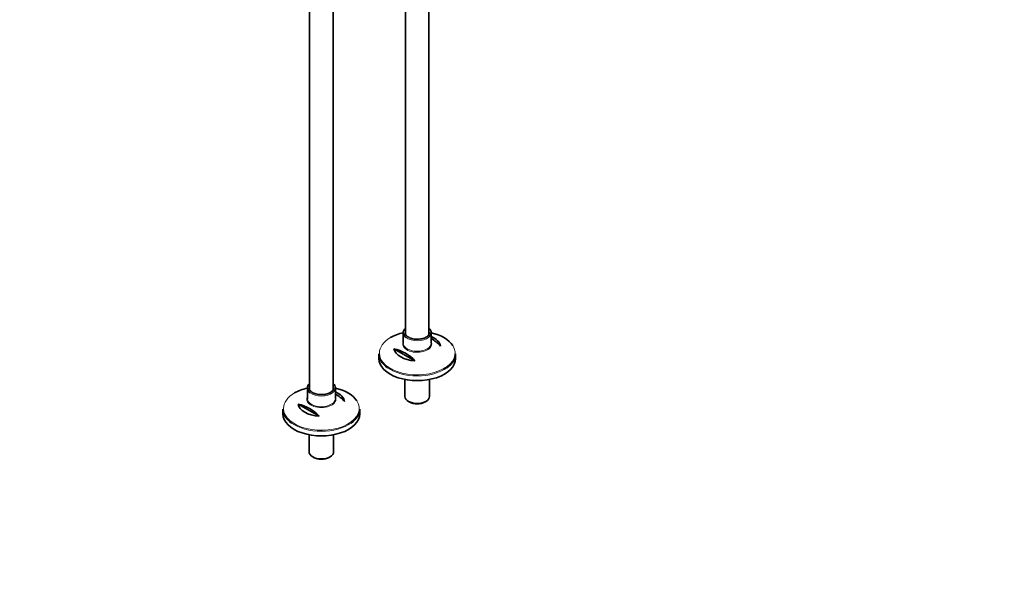
# Model space of a CAD drawing. Units: millimetres. Extents: x 0 to 2464, y 0 to 2758.
# Drawn here: x 1375 to 2464, y 0 to 616 of the extents above; entities that cross this region are included whole.
import ezdxf
from ezdxf import colors
from ezdxf.entities.mleader import LeaderData, LeaderLine
from ezdxf.math import Vec2, Vec3

# ---------------------------------------------------------------- set-up
doc = ezdxf.new("R2010")
doc.units = ezdxf.units.MM
doc.layers.add('DV6_Défaut', color=7, linetype='Continuous')
doc.layers.add('Défaut', color=7, linetype='Continuous')

# ---------------------------------------------------------------- blocks, each defined once
blk = doc.blocks.new('_DOT')
at = {"color": 0}
blk.add_line((0, 0), (-1, 0), dxfattribs=at)
at = {"color": 0, "const_width": 0.333}
blk.add_lwpolyline([(-0.1665, 0, 1), (0.1665, 0, 1)], format="xyb", close=True, dxfattribs=at)
blk = doc.blocks.new('SE5')
at = {"layer": 'DV6_Défaut', "color": 7, "linetype": 'Continuous', "lineweight": 35}
for p, q in [((1695.7, 797.9), (1695.7, 206.5)), ((1721.7, 206.5), (1721.7, 797.9)), ((1827.8, 267.8), (1827.8, 690.6)), ((1801.8, 685.5), (1801.8, 267.8)), ((1799.3, 269.6), (1799.3, 257.9)), ((1830.3, 257.9), (1830.3, 269.6)), ((1789, 251.8), (1812.3, 238.4)), ((1772.3, 246.2), (1772.3, 241)), ((1857.3, 241), (1857.3, 246.2)), ((1693.2, 208.4), (1693.2, 196.6)), ((1724.2, 196.6), (1724.2, 208.4)), ((1801.2, 217.8), (1801.2, 199)), ((1828.4, 199), (1828.4, 217.8)), ((1683, 190.6), (1706.2, 177.2)), ((1805.2, 193.4), (1806.2, 192.8)), ((1823.3, 192.8), (1824.4, 193.4)), ((1666.2, 185), (1666.2, 179.8)), ((1751.2, 179.8), (1751.2, 185)), ((1695.1, 156.5), (1695.1, 137.7)), ((1722.3, 137.7), (1722.3, 156.5)), ((1699.1, 132.2), (1700.2, 131.6)), ((1717.3, 131.6), (1718.3, 132.2))]:
    blk.add_line(p, q, dxfattribs=at)
for centre, end in [((1807.4, 224.2), 59.4463), ((1779.1, 207.8), 77.3051), ((1701.3, 162.9), 59.4463), ((1673, 146.6), 77.3051)]:
    blk.add_arc(centre, 45.1, 42.6949, end, dxfattribs=at)
for centre, major_axis, start_param, end_param in [((1814.8, 269.6), (15.5, 0), 2.565706, 3.782278), ((1814.8, 269.6), (15.5, 0), 0, 0.575887), ((1814.8, 247), (-41.9, 0), 5.091, 5.497787), ((1814.8, 269.6), (-13.5, 0), 0, 0.045862), ((1814.8, 269.6), (15.5, 0), 5.673461, 6.283185), ((1814.8, 247), (-41.9, 0), 3.494358, 4.333778), ((1814.8, 253.3), (25.9, 0), 0.097622, 0.92878), ((1814.8, 253.3), (-25.9, 0), 0.097622, 1.473174), ((1814.8, 257.9), (-15.5, 0), 0, 0.029107), ((1814.8, 246.2), (42.5, 0), 3.141593, 3.826637), ((1814.8, 241), (-42.5, 0), 0, 3.141593), ((1814.8, 246.2), (42.5, 0), 5.598952, 6.283185), ((1708.7, 185.7), (-41.9, 0), 5.091, 5.497787), ((1708.7, 208.4), (15.5, 0), 2.565706, 3.782278), ((1708.7, 208.4), (-13.5, 0), 0, 0.045862), ((1708.7, 208.4), (15.5, 0), 5.673461, 6.283185), ((1708.7, 208.4), (15.5, 0), 0, 0.575887), ((1708.7, 185.7), (-41.9, 0), 3.494358, 4.333778), ((1708.7, 196.6), (-15.5, 0), 0, 0.029107), ((1708.7, 192), (25.9, 0), 0.097622, 0.92878), ((1814.8, 199), (13.6, 0), 3.141593, 6.283185), ((1708.7, 192), (-25.9, 0), 0.097622, 1.473174), ((1814.8, 197.8), (-12.1, 0), 0.785398, 2.356194), ((1708.7, 185), (42.5, 0), 3.141593, 3.826637), ((1708.7, 179.8), (-42.5, 0), 0, 3.141593), ((1708.7, 185), (42.5, 0), 5.598952, 6.283185), ((1708.7, 137.7), (13.6, 0), 3.141593, 6.283185), ((1708.7, 136.5), (-12.1, 0), 0.785398, 2.356194)]:
    blk.add_ellipse(centre, major_axis=major_axis, ratio=0.57735, start_param=start_param, end_param=end_param, dxfattribs=at)
at = {"layer": 'DV6_Défaut', "color": 7, "linetype": 'Continuous', "lineweight": 18}
for centre, major_axis, start_param, end_param in [((1814.8, 247), (-41.9, 0), 5.497787, 6.283185), ((1814.8, 269.6), (-13.5, 0), 6.010173, 6.283185), ((1814.8, 269.6), (15.5, 0), 3.782278, 5.673461), ((1814.8, 269.6), (-13.5, 0), 3.147192, 3.414605), ((1814.8, 247), (-41.9, 0), 0, 3.494358), ((1814.8, 257.1), (16.1, 0), 2.875323, 6.283185), ((1814.8, 257.9), (-15.5, 0), 0.029107, 3.141593), ((1814.8, 257.1), (16.1, 0), 0, 0.266269), ((1814.8, 246.2), (42.5, 0), 3.826637, 5.598952), ((1708.7, 208.4), (-13.5, 0), 6.010173, 6.283185), ((1708.7, 208.4), (-13.5, 0), 3.147192, 3.414605), ((1708.7, 185.7), (-41.9, 0), 5.497787, 6.283185), ((1708.7, 195.9), (16.1, 0), 2.875323, 6.283185), ((1708.7, 196.6), (-15.5, 0), 0.029107, 3.141593), ((1708.7, 208.4), (15.5, 0), 3.782278, 5.673461), ((1708.7, 195.9), (16.1, 0), 0, 0.266269), ((1708.7, 185.7), (-41.9, 0), 0, 3.494358), ((1708.7, 185), (42.5, 0), 3.826637, 5.598952)]:
    blk.add_ellipse(centre, major_axis=major_axis, ratio=0.57735, start_param=start_param, end_param=end_param, dxfattribs=at)
at = {"layer": 'DV6_Défaut', "color": 7, "linetype": 'Continuous', "lineweight": 35}
for points, knots in [([(1824.5, 264.6), (1824.2, 264.3), (1823.2, 263.8), (1821.2, 263.1), (1818.5, 262.5), (1815.7, 262.2), (1812.8, 262.3), (1810, 262.7), (1807.5, 263.4), (1805.3, 264.4), (1803.5, 265.6), (1802.2, 266.9), (1801.5, 268.2), (1801.4, 268.9), (1801.4, 269.3)], [0, 0, 0, 0, 0.04617, 0.134945, 0.224065, 0.313423, 0.402906, 0.492355, 0.581564, 0.670382, 0.758725, 0.846798, 0.935209, 1, 1, 1, 1]), ([(1828.3, 269.6), (1828.2, 269.1), (1828.2, 268.3), (1827.4, 266.9), (1826.2, 265.6), (1825.1, 264.9), (1824.5, 264.6)], [0, 0, 0, 0, 0.260296, 0.514221, 0.784298, 1, 1, 1, 1]), ([(1718.5, 203.3), (1718.1, 203.1), (1717.1, 202.6), (1715.1, 201.8), (1712.5, 201.2), (1709.6, 201), (1706.8, 201), (1704, 201.4), (1701.4, 202.1), (1699.2, 203.1), (1697.4, 204.3), (1696.1, 205.7), (1695.4, 206.9), (1695.3, 207.7), (1695.3, 208.1)], [0, 0, 0, 0, 0.04617, 0.134945, 0.224065, 0.313423, 0.402906, 0.492355, 0.581564, 0.670382, 0.758725, 0.846798, 0.935209, 1, 1, 1, 1]), ([(1722.2, 208.4), (1722.2, 207.9), (1722.1, 207.1), (1721.3, 205.6), (1720.1, 204.4), (1719, 203.7), (1718.5, 203.3)], [0, 0, 0, 0, 0.260296, 0.514221, 0.784298, 1, 1, 1, 1])]:
    blk.add_open_spline(points, degree=3, knots=knots, dxfattribs=at)

msp = doc.modelspace()

# ---------------------------------------------------------------- block references
at = {"layer": 'Défaut'}
msp.add_blockref('SE5', (0, 0), dxfattribs=at)

# ---------------------------------------------------------------- leaders
at = {"layer": 'Défaut', "color": 7, "linetype": 'Continuous', "lineweight": 18}
ml = msp.add_multileader_mtext('Standard', dxfattribs=at)
ml.set_content('{\\pxsm0.9;\\fSolid Edge ISO|b1||i0||c0|p34;\\W1.;16/10/2019\\P}', color=256)
ml.set_leader_properties()
ml.set_arrow_properties(name='DOT')
ml.build(insert=Vec2(0, 0))
ml.multileader.update_dxf_attribs({"leader_type": 0, "dogleg_length": 0, "arrow_head_size": 12})
ctx = ml.context
ctx.base_point, ctx.char_height, ctx.arrow_head_size, ctx.landing_gap_size = Vec3(2376.9, 2750.8), 12, 12, 4.2
notes = []
notes.append((ctx, [(0, (0, 0, 0), (0, 0), (1, 0), 1, [])]))
ctx.mtext.insert = Vec3(2378.9, 2756.9)
for ctx, leaders in notes:
    for number, flags, end, landing, length, lines in leaders:
        leader = LeaderData()
        leader.index, (leader.has_last_leader_line, leader.has_dogleg_vector, leader.attachment_direction) = number, flags
        leader.last_leader_point, leader.dogleg_vector, leader.dogleg_length = Vec3(end), Vec3(landing), length
        for number, points, colour, breaks in lines:
            line = LeaderLine()
            line.index, line.vertices, line.color, line.breaks = number, Vec3.list(points), colors.encode_raw_color(colour), breaks
            leader.lines.append(line)
        ctx.leaders.append(leader)

doc.saveas('drawing.dxf')
